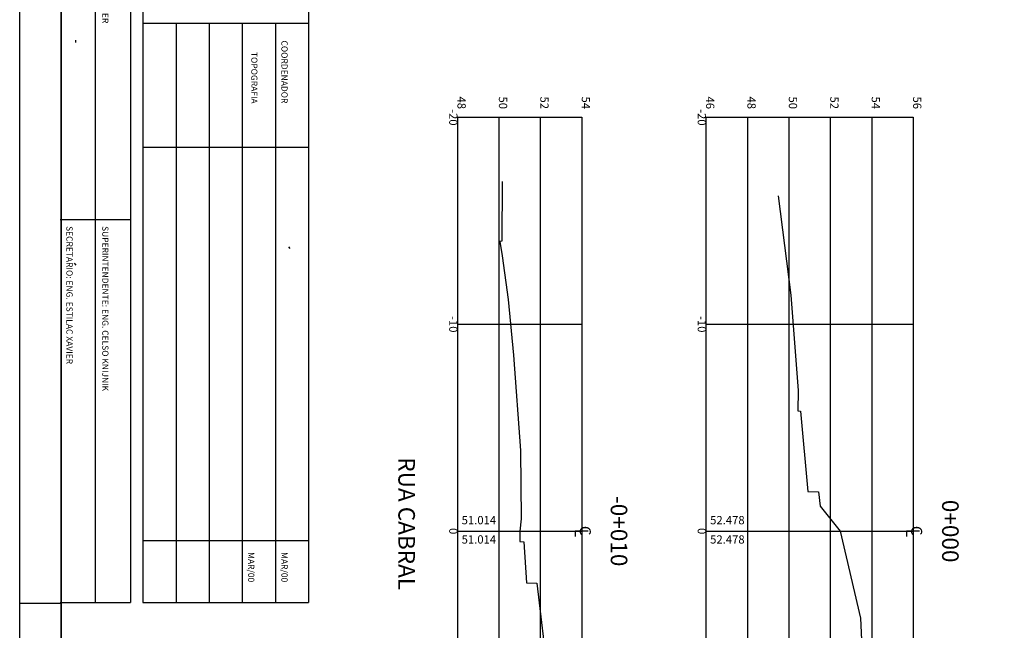
# Model space of a CAD drawing. Extents: x 180860 to 182471, y 1675491 to 1677699.
# Drawn here: x 180946 to 180994, y 1677182 to 1677211 of the extents above; entities that cross this region are included whole.
import ezdxf
from ezdxf.enums import TextEntityAlignment as Align

# ---------------------------------------------------------------- set-up
doc = ezdxf.new("R2010")
doc.units = 0
doc.header["$LTSCALE"] = 5
doc.header["$MEASUREMENT"] = 0
doc.layers.get('0').update_dxf_attribs({"linetype": 'CONTINUOUS'})
for name, color, linetype in [('FORMATO', 1, 'CONTINUOUS'), ('MASCARA', 7, 'CONTINUOUS'), ('PRANCHA', 7, 'CONTINUOUS'), ('XEG', 3, 'CONTINUOUS'), ('XGRID', 8, 'CONTINUOUS'), ('XGRIDT', 7, 'CONTINUOUS')]:
    doc.layers.add(name, color=color, linetype=linetype)
doc.styles.add('2MM', font='simplex', dxfattribs={"height": 2})
doc.styles.add('ROMANS', font='ROMANS.shx')
doc.styles.add('S8', font='simplex', dxfattribs={"height": 16.665})

# ---------------------------------------------------------------- blocks, each defined once
blk = doc.blocks.new('_CL')
for p, q in [((0, 0.0646), (0, -0.0651)), ((0, -0.0651), (0.0543, -0.0651))]:
    blk.add_line(p, q)
at = {"style": 'S8'}
blk.add_text('C', height=0.1111, dxfattribs=at).set_placement((-0.0049, -0.0201), align=Align.CENTER)
blk = doc.blocks.new('A1')
at = {"layer": 'FORMATO'}
blk.add_line((0.656, 0.01), (0.656, 0), dxfattribs=at)
blk.add_lwpolyline([(0, 0), (0, 0.594), (0.841, 0.594), (0.841, 0)], close=True, dxfattribs=at)
at = {"layer": 'FORMATO', "color": 255}
blk.add_lwpolyline([(0.025, 0.01), (0.025, 0.584), (0.831, 0.584), (0.831, 0.01)], close=True, dxfattribs=at)

msp = doc.modelspace()

# ---------------------------------------------------------------- linework, layer by layer
at = {"layer": 'MASCARA', "color": 7, "linetype": 'CONTINUOUS'}
for p, q in [((180950.11214, 1677220.03198), (180950.11214, 1677183.03198)), ((180951.81214, 1677220.03198), (180951.81214, 1677183.03198)), ((180952.41214, 1677220.03198), (180952.41214, 1677183.03198)), ((180960.41214, 1677220.03198), (180960.41214, 1677183.03198)), ((180952.41214, 1677211.03198), (180960.41214, 1677211.03198)), ((180954.01214, 1677211.03198), (180954.01214, 1677183.03198)), ((180955.61214, 1677211.03198), (180955.61214, 1677183.03198)), ((180957.21214, 1677211.03198), (180957.21214, 1677183.03198)), ((180958.81214, 1677211.03198), (180958.81214, 1677183.03198)), ((180949.14951, 1677210.21237), (180949.14951, 1677210.09134)), ((180952.41214, 1677205.03198), (180960.41214, 1677205.03198)), ((180948.41214, 1677201.53198), (180951.81214, 1677201.53198)), ((180959.44935, 1677200.21858), (180959.49826, 1677200.14167)), ((180949.09314, 1677199.42765), (180949.16534, 1677199.33133)), ((180952.41214, 1677186.03198), (180960.41214, 1677186.03198)), ((180948.41214, 1677183.03198), (180951.81214, 1677183.03198)), ((180952.41214, 1677183.03198), (180960.41214, 1677183.03198))]:
    msp.add_line(p, q, dxfattribs=at)
at = {"layer": 'PRANCHA', "linetype": 'CONTINUOUS', "const_width": 0.08}
msp.add_lwpolyline([(180948.46124, 1677147.98666), (180948.46124, 1677309.18666)], dxfattribs=at)
at = {"layer": 'XEG'}
for points in [[(180969.76195, 1677203.37672), (180969.74695, 1677200.49672), (180969.64495, 1677200.47672), (180969.75195, 1677199.77672), (180970.04095, 1677197.67672), (180970.31395, 1677194.97672), (180970.64695, 1677190.37672), (180970.68295, 1677187.07672), (180970.61595, 1677186.47672), (180970.61395, 1677185.97672), (180970.80495, 1677185.95672), (180970.93695, 1677183.97672), (180971.42895, 1677183.95672), (180971.97195, 1677179.47672)], [(180983.07995, 1677202.67672), (180983.70195, 1677197.87672), (180984.05695, 1677193.27672), (180984.04195, 1677192.29672), (180984.16195, 1677192.27672), (180984.52195, 1677188.39672), (180985.02895, 1677188.37672), (180985.12195, 1677187.67672), (180986.07995, 1677186.47672), (180987.05995, 1677182.27672), (180987.25695, 1677178.07672), (180986.89295, 1677172.47672)]]:
    msp.add_lwpolyline(points, dxfattribs=at)
at = {"layer": 'XGRID'}
for p, q in [((180967.60195, 1677206.47672), (180973.60195, 1677206.47672)), ((180967.60195, 1677206.47672), (180967.60195, 1677176.47672)), ((180969.60195, 1677206.47672), (180969.60195, 1677176.47672)), ((180971.60195, 1677206.47672), (180971.60195, 1677176.47672)), ((180973.60195, 1677206.47672), (180973.60195, 1677176.47672)), ((180979.60195, 1677206.47672), (180989.60195, 1677206.47672)), ((180979.60195, 1677206.47672), (180979.60195, 1677166.47672)), ((180981.60195, 1677206.47672), (180981.60195, 1677166.47672)), ((180983.60195, 1677206.47672), (180983.60195, 1677166.47672)), ((180985.60195, 1677206.47672), (180985.60195, 1677166.47672)), ((180987.60195, 1677206.47672), (180987.60195, 1677166.47672)), ((180989.60195, 1677206.47672), (180989.60195, 1677166.47672)), ((180967.60195, 1677196.47672), (180973.60195, 1677196.47672)), ((180979.60195, 1677196.47672), (180989.60195, 1677196.47672)), ((180967.60195, 1677186.47672), (180973.60195, 1677186.47672)), ((180979.60195, 1677186.47672), (180989.60195, 1677186.47672))]:
    msp.add_line(p, q, dxfattribs=at)

# ---------------------------------------------------------------- block references
at = {"layer": 'FORMATO', "xscale": 200, "yscale": 200, "zscale": 200, "rotation": 270}
msp.add_blockref('A1', (180946.46124, 1677314.18666), dxfattribs=at)
at = {"layer": 'XGRIDT', "xscale": 4.801920768307324, "yscale": 4.801920768307324, "zscale": 4.801920768307324, "rotation": 270}
for p in [(180973.60195, 1677186.47672), (180989.60195, 1677186.47672)]:
    msp.add_blockref('_CL', p, dxfattribs=at)

# ---------------------------------------------------------------- texts
at = {"layer": 'FORMATO', "style": '2MM'}
msp.add_text('RUA CABRAL', height=0.8, rotation=270, dxfattribs=at).set_placement((180964.74622, 1677190.04316))
at = {"layer": 'MASCARA', "color": 7, "linetype": 'CONTINUOUS', "style": 'ROMANS'}
for s, p in [('ENG. FISCAL: ENG GILMARA MULLER TOILLIER', (180950.44777, 1677219.68634)), ('COORDENADOR', (180959.09912, 1677210.19126)), ('TOPOGRAFIA', (180957.64117, 1677209.63633)), ('SECRETARIO: ENG. ESTILAC XAVIER', (180948.7175, 1677201.22077)), ('SUPERINTENDENTE: ENG. CELSO KNIJNIK', (180950.44777, 1677201.22077)), ('MAR/00', (180957.48903, 1677185.46244)), ('MAR/00', (180959.09912, 1677185.46244))]:
    msp.add_text(s, height=0.3, rotation=270, dxfattribs=at).set_placement(p)
at = {"layer": 'XGRIDT', "style": '2MM'}
for s, p in [('48', (180967.60195, 1677206.87672)), ('50', (180969.60195, 1677206.87672)), ('52', (180971.60195, 1677206.87672)), ('54', (180973.60195, 1677206.87672)), ('46', (180979.60195, 1677206.87672)), ('48', (180981.60195, 1677206.87672)), ('50', (180983.60195, 1677206.87672)), ('52', (180985.60195, 1677206.87672)), ('54', (180987.60195, 1677206.87672)), ('56', (180989.60195, 1677206.87672))]:
    msp.add_text(s, height=0.4, rotation=270, dxfattribs=at).set_placement(p, align=Align.RIGHT)
for s, height, p in [('-20', 0.4, (180967.20195, 1677206.47672)), ('-20', 0.4, (180979.20195, 1677206.47672)), ('-10', 0.4, (180967.20195, 1677196.47672)), ('-10', 0.4, (180979.20195, 1677196.47672)), ('-0+010', 0.8, (180975.00195, 1677186.47672)), ('0+000', 0.8, (180991.00195, 1677186.47672)), ('0', 0.4, (180967.20195, 1677186.47672)), ('0', 0.4, (180979.20195, 1677186.47672))]:
    msp.add_text(s, height=height, rotation=270, dxfattribs=at).set_placement(p, align=Align.CENTER)
for s, p in [('51.014', (180967.80195, 1677186.81006)), ('52.478', (180979.80195, 1677186.81006)), ('51.014', (180967.80195, 1677185.87672)), ('52.478', (180979.80195, 1677185.87672))]:
    msp.add_text(s, height=0.4, dxfattribs=at).set_placement(p)

doc.saveas('drawing.dxf')
